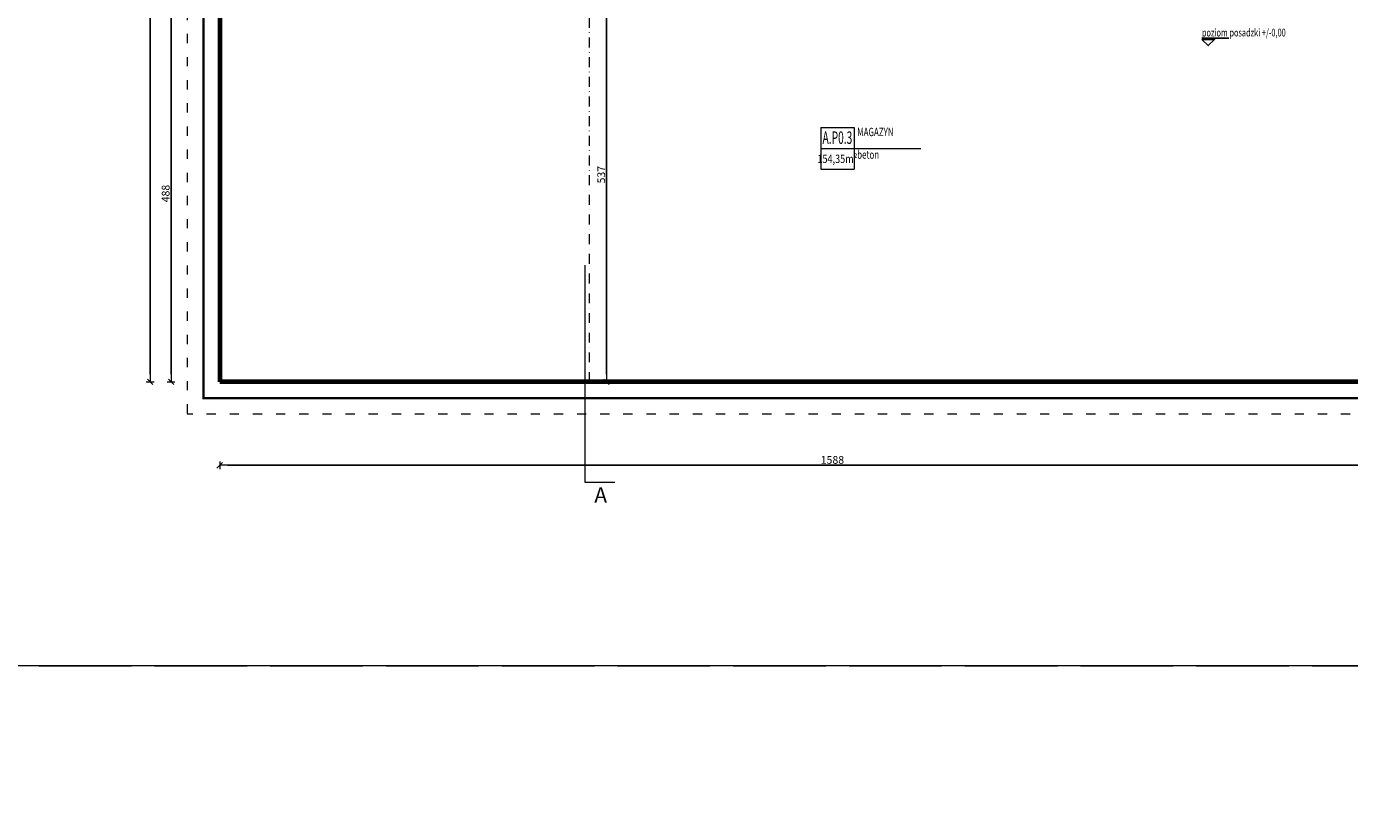
# Model space of a CAD drawing. Units: millimetres. Extents: x -10718 to 47790, y -22763 to 6183.
# Drawn here: x 1116 to 2831, y 1473 to 2492 of the extents above; entities that cross this region are included whole.
import ezdxf
from ezdxf.enums import TextEntityAlignment as Align

# ---------------------------------------------------------------- set-up
doc = ezdxf.new("R2010")
doc.units = ezdxf.units.MM
for name, pattern in [('ACAD_ISO02W100', [15, 12, -3]), ('ACAD_ISO03W100', [30, 12, -18]), ('DASHDOT', [25.4, 12.7, -6.35, 0, -6.35]), ('DASHED', [16, 8, -8])]:
    doc.linetypes.add(name, pattern=pattern)
doc.layers.add('z2A_ granica opracowania', color=7, linetype='ACAD_ISO02W100', lineweight=5, true_color=0xe00000)
doc.layers.add('z2A_wyburzenia', color=7, linetype='ACAD_ISO02W100', lineweight=15, true_color=0xbfbfbf)
for name, color, linetype, lineweight in [('z2A_opisy_100', 3, 'Continuous', 13), ('z2A_opisy_pow_100', 113, 'Continuous', 9), ('z2A_osie', 1, 'DASHDOT', 13), ('z2A_przerywana', 3, 'DASHED', 13), ('z2A_sc_istniejące', 150, 'Continuous', 70), ('z2A_wid_1', 7, 'Continuous', 20), ('z2A_wymiary_wewn', 11, 'Continuous', 13)]:
    doc.layers.add(name, color=color, linetype=linetype, lineweight=lineweight)
doc.styles.add('APLUS_area', font='isocpeur.ttf', dxfattribs={"height": 20})
doc.styles.add('TE', font='SIMPLEX.shx', dxfattribs={"width": 0.7})
doc.styles.add('WYMIAROWY', font='romans.shx', dxfattribs={"width": 0.5, "height": 8})
doc.styles.add('z2A_OPISY', font='romans.shx', dxfattribs={"width": 0.5})
doc.dimstyles.new('z2a_50', dxfattribs={"dimtxt": 10, "dimasz": 10, "dimexe": 0, "dimexo": 100, "dimgap": 2, "dimtad": 1, "dimdec": 1, "dimrnd": 0.05, "dimdsep": 46, "dimtxsty": 'TE', "dimblk1": 'KRESKA', "dimblk2": 'KRESKA', "dimsah": 1, "dimcen": 0.1, "dimdle": 4, "dimse1": 1, "dimse2": 1, "dimclrd": 256, "dimclrt": 2, "dimadec": 0, "dimazin": 0, "dimtfac": 1, "dimtdec": 1, "dimtmove": 2, "dimatfit": 3, "dimldrblk": 'KRESKA', "dimfxl": 0, "dimtvp": 5.6, "dimtolj": 1, "dimtzin": 0, "dimarcsym": 0})

# ---------------------------------------------------------------- blocks, each defined once
blk = doc.blocks.new('ROOM_type7_z2A')
for p, q in [((-0.945, 0.45), (-0.945, -0.45)), ((-0.945, 0.45), (-0.224, 0.45)), ((-0.224, 0.45), (-0.224, -0.45)), ((-0.945, 0), (1.217, 0)), ((-0.945, -0.45), (-0.224, -0.45))]:
    blk.add_line(p, q)
at = {"style": 'WYMIAROWY', "width": 1.249384}
blk.add_attdef('NR', text='', height=0.27, dxfattribs=at).set_placement((-0.906, 0.097), (-0.263, 0.097), align=Align.FIT)
at = {"style": 'WYMIAROWY', "width": 0.7}
for tag, p in [('ROOM', (-0.157, 0.208)), ('ROOM_EN', (-0.157, -0.022)), ('FLOORING', (-0.158, -0.281)), ('FLOORING_EN', (-0.158, -0.51))]:
    blk.add_attdef(tag, text='', height=0.18, dxfattribs=at).set_placement(p, align=Align.BOTTOM_LEFT)
at = {"style": 'APLUS_area', "width": 0.8}
blk.add_attdef('AREAM²', text='', height=0.18, dxfattribs=at).set_placement((-0.584, -0.225), align=Align.MIDDLE_CENTER)
blk = doc.blocks.new('KRESKA')
at = {"color": 5}
blk.add_line((0.35, 0.35), (-0.35, -0.35), dxfattribs=at)
for p, q in [((0, -0.5), (0, 0.5)), ((-1, 0), (0, 0))]:
    blk.add_line(p, q)
blk = doc.blocks.new('*D388')
at = {"layer": 'Defpoints', "color": 0, "ltscale": 10, "transparency": 16777216}
for p in [(1534.4, 2519.6), (1303.7, 2031.6), (1534.4, 2031.6)]:
    blk.add_point(p, dxfattribs=at)
at = {"layer": 'z2A_wymiary_wewn', "lineweight": -2, "ltscale": 10, "transparency": 16777216}
blk.add_line((1303.7, 2509.6), (1303.7, 2041.6), dxfattribs=at)
at = {"layer": 'z2A_wymiary_wewn', "lineweight": -2, "ltscale": 10, "transparency": 16777216, "xscale": 10, "yscale": 10, "zscale": 10}
for p, rotation in [((1303.7, 2519.6), 90), ((1303.7, 2031.6), 270)]:
    blk.add_blockref('KRESKA', p, dxfattribs=dict(at, rotation=rotation))
at = {"layer": 'z2A_wymiary_wewn', "color": 2, "ltscale": 10, "transparency": 16777216, "insert": (1296.7, 2275.6), "char_height": 10, "attachment_point": 5, "rotation": 90, "style": 'TE'}
blk.add_mtext('\\A1;488', dxfattribs=at)
blk = doc.blocks.new('*D394')
at = {"layer": 'Defpoints', "color": 0, "ltscale": 10, "transparency": 16777216}
for p in [(1534.4, 3037.6), (1276.6, 2031.6), (1534.4, 2031.6)]:
    blk.add_point(p, dxfattribs=at)
at = {"layer": 'z2A_wymiary_wewn', "lineweight": -2, "ltscale": 10, "transparency": 16777216}
blk.add_line((1276.6, 3027.6), (1276.6, 2041.6), dxfattribs=at)
at = {"layer": 'z2A_wymiary_wewn', "lineweight": -2, "ltscale": 10, "transparency": 16777216, "xscale": 10, "yscale": 10, "zscale": 10}
for p, rotation in [((1276.6, 3037.6), 90), ((1276.6, 2031.6), 270)]:
    blk.add_blockref('KRESKA', p, dxfattribs=dict(at, rotation=rotation))
at = {"layer": 'z2A_wymiary_wewn', "color": 2, "ltscale": 10, "transparency": 16777216, "insert": (1269.6, 2534.6), "char_height": 10, "attachment_point": 5, "rotation": 90, "style": 'TE'}
blk.add_mtext('\\A1;1006', dxfattribs=at)
blk = doc.blocks.new('*D412')
at = {"layer": 'Defpoints', "color": 0, "ltscale": 10, "transparency": 16777216}
for p in [(1366.7, 2031.6), (2954.7, 2031.6), (2954.7, 1923.3)]:
    blk.add_point(p, dxfattribs=at)
at = {"layer": 'z2A_wymiary_wewn', "lineweight": -2, "ltscale": 10, "transparency": 16777216}
blk.add_line((1376.7, 1923.3), (2944.7, 1923.3), dxfattribs=at)
at = {"layer": 'z2A_wymiary_wewn', "lineweight": -2, "ltscale": 10, "transparency": 16777216, "xscale": 10, "yscale": 10, "zscale": 10, "rotation": 180}
blk.add_blockref('KRESKA', (1366.7, 1923.3), dxfattribs=at)
at = {"layer": 'z2A_wymiary_wewn', "lineweight": -2, "ltscale": 10, "transparency": 16777216, "xscale": 10, "yscale": 10, "zscale": 10}
blk.add_blockref('KRESKA', (2954.7, 1923.3), dxfattribs=at)
at = {"layer": 'z2A_wymiary_wewn', "color": 2, "ltscale": 10, "transparency": 16777216, "insert": (2160.7, 1930.3), "char_height": 10, "attachment_point": 5, "style": 'TE'}
blk.add_mtext('\\A1;1588', dxfattribs=at)
blk = doc.blocks.new('*D402')
at = {"layer": 'Defpoints', "color": 0, "ltscale": 10, "transparency": 16777216}
for p in [(1819.8, 2568.6), (1819.8, 2031.6), (1868.1, 2031.6)]:
    blk.add_point(p, dxfattribs=at)
at = {"layer": 'z2A_wymiary_wewn', "lineweight": -2, "ltscale": 10, "transparency": 16777216}
blk.add_line((1868.1, 2558.6), (1868.1, 2041.6), dxfattribs=at)
at = {"layer": 'z2A_wymiary_wewn', "lineweight": -2, "ltscale": 10, "transparency": 16777216, "xscale": 10, "yscale": 10, "zscale": 10}
for p, rotation in [((1868.1, 2568.6), 90), ((1868.1, 2031.6), 270)]:
    blk.add_blockref('KRESKA', p, dxfattribs=dict(at, rotation=rotation))
at = {"layer": 'z2A_wymiary_wewn', "color": 2, "ltscale": 10, "transparency": 16777216, "insert": (1861.1, 2300.1), "char_height": 10, "attachment_point": 5, "rotation": 90, "style": 'TE'}
blk.add_mtext('\\A1;537', dxfattribs=at)
blk = doc.blocks.new('kota pusta_50')
blk.add_line((-8.25, 9.92), (26.75, 9.92))
blk.add_lwpolyline([(-8.25, 7.92), (8.25, 7.92), (0, 0), (-8.25, 7.92)])
at = {"style": 'WYMIAROWY', "width": 0.7, "flags": 4}
blk.add_attdef('%%P0,00', (-8.25, 11.92), '', height=10, dxfattribs=at)

msp = doc.modelspace()

# ---------------------------------------------------------------- linework, layer by layer
at = {"layer": 'z2A_ granica opracowania', "ltscale": 10, "const_width": 3}
msp.add_lwpolyline([(1525.29, 3202.55), (2037.4, 3202.55), (2037.4, 2881.55), (2309.74, 2881.55), (2309.74, 2786.55), (2854.24, 2786.55), (2854.24, 2683.35), (3148.24, 2683.35), (3148.24, 2010.55), (1345.74, 2010.55), (1345.74, 3034.14), (1525.29, 3034.14)], close=True, dxfattribs=at)
at = {"layer": 'z2A_ granica opracowania', "ltscale": 10}
msp.add_lwpolyline([(-10717.74, 1663.23), (3688.15, 1663.23), (3688.15, -288.45), (-10717.74, -288.45)], close=True, dxfattribs=at)
at = {"layer": 'z2A_osie', "transparency": 33554687}
msp.add_line((1845.74, 2031.55), (1845.74, 2566.55), dxfattribs=at)
at = {"layer": 'z2A_przerywana', "linetype": 'ACAD_ISO03W100', "transparency": 33554687}
for p in [(1324.74, 3232.55), (2981.74, 1989.55)]:
    msp.add_line(p, (1324.74, 1989.55), dxfattribs=at)
at = {"layer": 'z2A_sc_istniejące', "transparency": 33554687}
msp.add_line((1366.74, 2519.55), (1366.74, 2031.55), dxfattribs=at)
at = {"layer": 'z2A_sc_istniejące'}
msp.add_line((2954.74, 2031.55), (1366.74, 2031.55), dxfattribs=at)
at = {"layer": 'z2A_wid_1'}
for p, q in [((1839.91, 2182.65), (1839.91, 1901.58)), ((1839.91, 1901.58), (1878.88, 1901.58))]:
    msp.add_line(p, q, dxfattribs=at)
at = {"layer": 'z2A_wyburzenia', "ltscale": 10}
msp.add_line((1345.74, 3034.14), (1345.74, 2010.55), dxfattribs=at)
at = {"layer": 'z2A_wymiary_wewn', "color": 254}
msp.add_lwpolyline([(3688.15, 1663.23), (-683.22, 1663.23), (-683.22, 3687.78), (3688.15, 3687.78)], close=True, dxfattribs=at)

# ---------------------------------------------------------------- block references
msp.add_blockref('kota pusta_50', (2647.78, 2467.3)).add_auto_attribs({'%%P0,00': 'poziom posadzki +/-0,00'})
at = {"layer": 'z2A_opisy_pow_100'}
ref = msp.add_blockref('ROOM_type7_z2A', (2202.22, 2334.16), dxfattribs=dict(at, xscale=60, yscale=60, zscale=60))
ref.add_attrib('NR', 'A.P0.3', dxfattribs={"layer": '0', "height": 16.216, "style": 'WYMIAROWY', "width": 0.520577}).set_placement((2147.86, 2339.96), (2186.45, 2339.96), align=Align.FIT)
ref.add_attrib('ROOM', 'MAGAZYN ', dxfattribs={"layer": '0', "height": 10.811, "style": 'WYMIAROWY', "width": 0.7}).set_placement((2192.78, 2346.63), align=Align.BOTTOM_LEFT)
ref.add_attrib('AREAM²', '154,35m²', dxfattribs={"layer": '0', "height": 10.811, "style": 'APLUS_area', "width": 0.8}).set_placement((2167.15, 2320.64), align=Align.MIDDLE_CENTER)
ref.add_attrib('FLOORING', 'beton', dxfattribs={"layer": '0', "height": 10.811, "style": 'WYMIAROWY', "width": 0.7}).set_placement((2192.73, 2317.3), align=Align.BOTTOM_LEFT)

# ---------------------------------------------------------------- texts
at = {"layer": 'z2A_opisy_100', "linetype": 'Continuous', "ltscale": 0.6, "insert": (1860.45, 1894.76), "char_height": 20, "width": 166.5573, "attachment_point": 2, "style": 'z2A_OPISY'}
msp.add_mtext('{\\f@Arial Unicode MS|b0|i0|c238|p34;\\W1;A}', dxfattribs=at)

# ---------------------------------------------------------------- dimensions: what is measured, and where the dimension line sits
at = {"layer": 'z2A_wymiary_wewn', "ltscale": 10}
for p1, p2, distance, picture, middle in [((1534.4, 3037.55), (1534.4, 2031.55), -257.77, '*D394', (1269.63, 2534.55)), ((1819.78, 2568.55), (1819.78, 2031.55), 48.35, '*D402', (1861.13, 2300.05)), ((1534.4, 2519.55), (1534.4, 2031.55), -230.7, '*D388', (1296.7, 2275.55)), ((1366.74, 2031.55), (2954.74, 2031.55), -108.22, '*D412', (2160.74, 1930.33))]:
    dim = msp.add_aligned_dim(p1=p1, p2=p2, distance=distance, dimstyle='z2a_50', dxfattribs=at)
    dim.commit()
    dim.dimension.update_dxf_attribs({"geometry": picture, "text_midpoint": middle})

doc.saveas('drawing.dxf')
